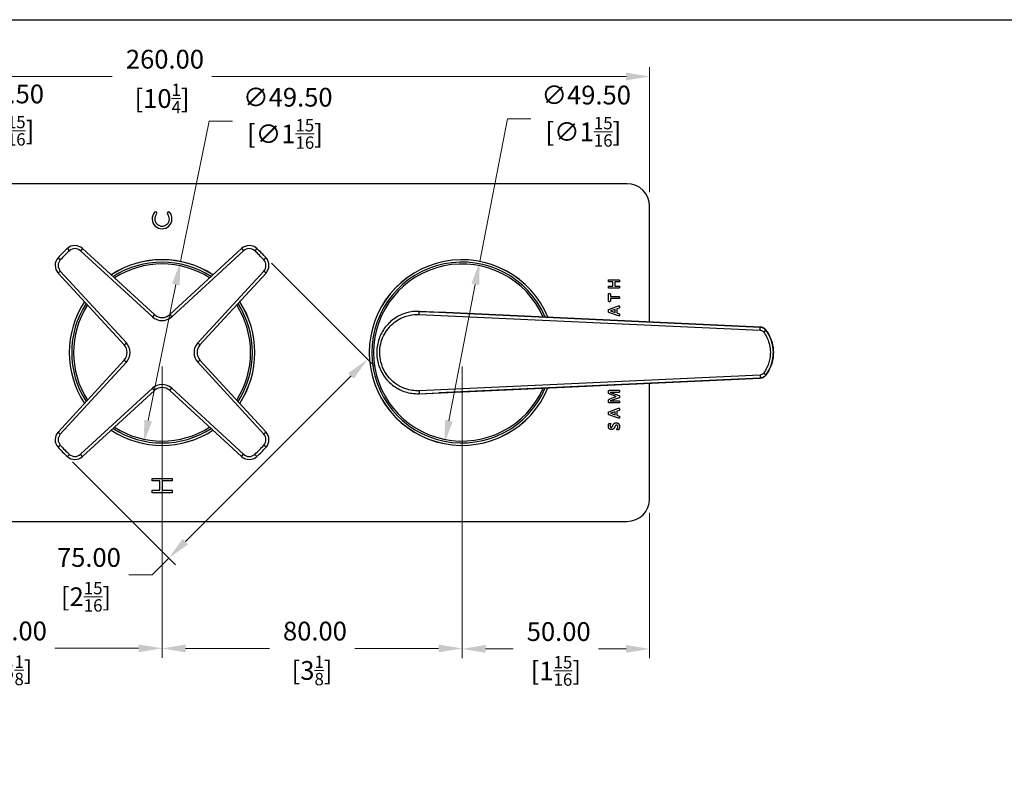
# Model space of a CAD drawing. Units: millimetres. Extents: x 20 to 722, y 20 to 505.
# Drawn here: x 216 to 478, y 306 to 505 of the extents above; entities that cross this region are included whole.
import ezdxf

# ---------------------------------------------------------------- set-up
doc = ezdxf.new("R2010")
doc.units = ezdxf.units.MM
doc.header["$LTSCALE"] = 2.5
for name, color, linetype, lineweight, true_color in [('Dimension (ISO)', 7, 'Continuous', 18, 0x00003f), ('Visible (ISO)', 7, 'Continuous', 25, 0x00003f), ('Visible Narrow (ISO)', 7, 'Continuous', 25, 0x00003f)]:
    doc.layers.add(name, color=color, linetype=linetype, lineweight=lineweight, true_color=true_color)
doc.layers.add('Sketch Geometry (ANSI)', color=7, linetype='Continuous', lineweight=25)
doc.styles.add('Samuel Heath (ISO)', font='tahoma.ttf')
doc.dimstyles.new('Samuel Heath (ISO)', dxfattribs={"dimscale": 2.5, "dimtxt": 2, "dimasz": 2.5, "dimexe": 1, "dimexo": 1.5, "dimgap": 0.762, "dimtad": 0, "dimtih": 1, "dimtoh": 1, "dimrnd": 1e-08, "dimzin": 0, "dimdsep": 46, "dimtxsty": 'Samuel Heath (ISO)', "dimcen": 0.09, "dimdle": 10, "dimclrd": 256, "dimclre": 256, "dimclrt": 256, "dimazin": 0, "dimtfac": 1.5, "dimtmove": 0, "dimatfit": 3, "dimfxl": 0, "dimtolj": 1, "dimtzin": 0, "dimlwd": 15, "dimlwe": 15, "dimarcsym": 0})

# ---------------------------------------------------------------- blocks, each defined once
blk = doc.blocks.new('Borders Default Border')
at = {"layer": 'Sketch Geometry (ANSI)', "flags": 128}
blk.add_lwpolyline([(8, 8), (8, 202), (289, 202), (289, 8), (8, 8)], dxfattribs=at)
blk = doc.blocks.new('*D7')
at = {"layer": 'Defpoints', "color": 0, "transparency": 16777216}
for p in [(383.68, 489.86), (123.68, 455.27), (383.68, 455.27)]:
    blk.add_point(p, dxfattribs=at)
at = {"layer": 'Dimension (ISO)', "color": 176, "lineweight": 15, "true_color": 0x000080, "transparency": 16777216}
for p, q in [((123.68, 459.02), (123.68, 492.36)), ((383.68, 459.02), (383.68, 492.36)), ((129.93, 489.86), (240.41, 489.86)), ((377.43, 489.86), (266.95, 489.86))]:
    blk.add_line(p, q, dxfattribs=at)
at = {"layer": 'Dimension (ISO)', "color": 176, "true_color": 0x000080, "transparency": 16777216}
for points in [[(129.93, 490.9), (129.93, 488.82), (123.68, 489.86)], [(377.43, 490.9), (377.43, 488.82), (383.68, 489.86)]]:
    blk.add_solid(points, dxfattribs=at)
at = {"layer": 'Dimension (ISO)', "color": 176, "lineweight": 18, "true_color": 0x000080, "transparency": 16777216, "char_height": 5, "attachment_point": 2, "style": 'Samuel Heath (ISO)'}
for s, insert in [('\\A1; 260.00', (253.68, 496.97)), ('\\A1;[10{\\H0.6600x;\\S1/4;}]', (253.68, 487.95))]:
    blk.add_mtext(s, dxfattribs=dict(at, insert=insert))
blk = doc.blocks.new('*D9')
at = {"layer": 'Defpoints', "color": 0, "transparency": 16777216}
for p in [(338.39, 440.56), (328.97, 391.97)]:
    blk.add_point(p, dxfattribs=at)
at = {"layer": 'Dimension (ISO)', "color": 176, "lineweight": 15, "true_color": 0x000080, "transparency": 16777216}
for p, q in [((338.39, 440.56), (345.76, 478.54)), ((345.76, 478.54), (352.01, 478.54)), ((330.16, 398.1), (337.2, 434.43))]:
    blk.add_line(p, q, dxfattribs=at)
at = {"layer": 'Dimension (ISO)', "color": 176, "true_color": 0x000080, "transparency": 16777216}
for points in [[(336.18, 434.63), (338.23, 434.23), (338.39, 440.56)], [(329.14, 398.3), (331.18, 397.91), (328.97, 391.97)]]:
    blk.add_solid(points, dxfattribs=at)
at = {"layer": 'Dimension (ISO)', "color": 176, "lineweight": 18, "true_color": 0x000080, "transparency": 16777216, "insert": (366.01, 487.41), "char_height": 5, "attachment_point": 2, "style": 'Samuel Heath (ISO)'}
blk.add_mtext('\\A1; ∅49.50\\P[∅1{\\H0.6600x;\\S15/16;}]', dxfattribs=at)
blk = doc.blocks.new('*D10')
at = {"layer": 'Defpoints', "color": 0, "transparency": 16777216}
for p in [(258.6, 440.52), (248.76, 392.01)]:
    blk.add_point(p, dxfattribs=at)
at = {"layer": 'Dimension (ISO)', "color": 176, "lineweight": 15, "true_color": 0x000080, "transparency": 16777216}
for p, q in [((258.6, 440.52), (266.2, 477.96)), ((266.2, 477.96), (272.45, 477.96)), ((250, 398.14), (257.36, 434.4))]:
    blk.add_line(p, q, dxfattribs=at)
at = {"layer": 'Dimension (ISO)', "color": 176, "true_color": 0x000080, "transparency": 16777216}
for points in [[(256.34, 434.6), (258.38, 434.19), (258.6, 440.52)], [(248.98, 398.34), (251.02, 397.93), (248.76, 392.01)]]:
    blk.add_solid(points, dxfattribs=at)
at = {"layer": 'Dimension (ISO)', "color": 176, "lineweight": 18, "true_color": 0x000080, "transparency": 16777216, "insert": (286.45, 486.83), "char_height": 5, "attachment_point": 2, "style": 'Samuel Heath (ISO)'}
blk.add_mtext('\\A1; ∅49.50\\P[∅1{\\H0.6600x;\\S15/16;}]', dxfattribs=at)
blk = doc.blocks.new('*D11')
at = {"layer": 'Defpoints', "color": 0, "transparency": 16777216}
for p in [(179.66, 440.28), (167.71, 392.25)]:
    blk.add_point(p, dxfattribs=at)
at = {"layer": 'Dimension (ISO)', "color": 176, "lineweight": 15, "true_color": 0x000080, "transparency": 16777216}
for p, q in [((179.66, 440.28), (189.25, 478.83)), ((189.25, 478.83), (195.5, 478.83)), ((169.21, 398.31), (178.15, 434.22))]:
    blk.add_line(p, q, dxfattribs=at)
at = {"layer": 'Dimension (ISO)', "color": 176, "true_color": 0x000080, "transparency": 16777216}
for points in [[(177.14, 434.47), (179.16, 433.97), (179.66, 440.28)], [(168.2, 398.57), (170.23, 398.06), (167.71, 392.25)]]:
    blk.add_solid(points, dxfattribs=at)
at = {"layer": 'Dimension (ISO)', "color": 176, "lineweight": 18, "true_color": 0x000080, "transparency": 16777216, "insert": (209.5, 487.7), "char_height": 5, "attachment_point": 2, "style": 'Samuel Heath (ISO)'}
blk.add_mtext('\\A1; ∅49.50\\P[∅1{\\H0.6600x;\\S15/16;}]', dxfattribs=at)
blk = doc.blocks.new('*D12')
at = {"layer": 'Defpoints', "color": 0, "transparency": 16777216}
for p in [(333.68, 416.27), (383.68, 377.27), (383.68, 337.27)]:
    blk.add_point(p, dxfattribs=at)
at = {"layer": 'Dimension (ISO)', "color": 176, "lineweight": 15, "true_color": 0x000080, "transparency": 16777216}
for p, q in [((333.68, 412.52), (333.68, 334.77)), ((383.68, 373.52), (383.68, 334.77)), ((339.93, 337.27), (347.29, 337.27)), ((377.43, 337.27), (370.07, 337.27))]:
    blk.add_line(p, q, dxfattribs=at)
at = {"layer": 'Dimension (ISO)', "color": 176, "true_color": 0x000080, "transparency": 16777216}
for points in [[(339.93, 338.31), (339.93, 336.22), (333.68, 337.27)], [(377.43, 338.31), (377.43, 336.22), (383.68, 337.27)]]:
    blk.add_solid(points, dxfattribs=at)
at = {"layer": 'Dimension (ISO)', "color": 176, "lineweight": 18, "true_color": 0x000080, "transparency": 16777216, "char_height": 5, "attachment_point": 2, "style": 'Samuel Heath (ISO)'}
for s, insert in [('\\A1; 50.00', (358.68, 344.38)), ('\\A1;[1{\\H0.6600x;\\S15/16;}]', (358.68, 335.36))]:
    blk.add_mtext(s, dxfattribs=dict(at, insert=insert))
blk = doc.blocks.new('*D14')
at = {"layer": 'Defpoints', "color": 0, "transparency": 16777216}
for p in [(253.68, 416.27), (173.68, 392.66), (253.68, 337.42)]:
    blk.add_point(p, dxfattribs=at)
at = {"layer": 'Dimension (ISO)', "color": 176, "lineweight": 15, "true_color": 0x000080, "transparency": 16777216}
for p, q in [((253.68, 412.52), (253.68, 334.92)), ((173.68, 388.91), (173.68, 334.92)), ((179.93, 337.42), (202.29, 337.42)), ((247.43, 337.42), (225.07, 337.42))]:
    blk.add_line(p, q, dxfattribs=at)
at = {"layer": 'Dimension (ISO)', "color": 176, "true_color": 0x000080, "transparency": 16777216}
for points in [[(179.93, 338.46), (179.93, 336.38), (173.68, 337.42)], [(247.43, 338.46), (247.43, 336.38), (253.68, 337.42)]]:
    blk.add_solid(points, dxfattribs=at)
at = {"layer": 'Dimension (ISO)', "color": 176, "lineweight": 18, "true_color": 0x000080, "transparency": 16777216, "char_height": 5, "attachment_point": 2, "style": 'Samuel Heath (ISO)'}
for s, insert in [('\\A1; 80.00', (213.68, 344.55)), ('\\A1;[3{\\H0.6600x;\\S1/8;}]', (213.68, 335.51))]:
    blk.add_mtext(s, dxfattribs=dict(at, insert=insert))
blk = doc.blocks.new('*D15')
at = {"layer": 'Defpoints', "color": 0, "transparency": 16777216}
for p in [(253.68, 416.27), (333.68, 416.27), (333.68, 337.38)]:
    blk.add_point(p, dxfattribs=at)
at = {"layer": 'Dimension (ISO)', "color": 176, "lineweight": 15, "true_color": 0x000080, "transparency": 16777216}
for p, q in [((253.68, 412.52), (253.68, 334.88)), ((333.68, 412.52), (333.68, 334.88)), ((259.93, 337.38), (282.29, 337.38)), ((327.43, 337.38), (305.07, 337.38))]:
    blk.add_line(p, q, dxfattribs=at)
at = {"layer": 'Dimension (ISO)', "color": 176, "true_color": 0x000080, "transparency": 16777216}
for points in [[(259.93, 338.42), (259.93, 336.34), (253.68, 337.38)], [(327.43, 338.42), (327.43, 336.34), (333.68, 337.38)]]:
    blk.add_solid(points, dxfattribs=at)
at = {"layer": 'Dimension (ISO)', "color": 176, "lineweight": 18, "true_color": 0x000080, "transparency": 16777216, "char_height": 5, "attachment_point": 2, "style": 'Samuel Heath (ISO)'}
for s, insert in [('\\A1; 80.00', (293.68, 344.51)), ('\\A1;[3{\\H0.6600x;\\S1/8;}]', (293.68, 335.48))]:
    blk.add_mtext(s, dxfattribs=dict(at, insert=insert))
blk = doc.blocks.new('*D19')
at = {"layer": 'Defpoints', "color": 0, "transparency": 16777216}
for p in [(280.2, 442.78), (308.5, 414.48), (227.16, 389.75)]:
    blk.add_point(p, dxfattribs=at)
at = {"layer": 'Dimension (ISO)', "color": 176, "lineweight": 15, "true_color": 0x000080, "transparency": 16777216}
for p, q in [((282.85, 440.13), (310.27, 412.71)), ((259.89, 365.87), (304.08, 410.06)), ((229.82, 387.1), (257.23, 359.68)), ((251.05, 357.03), (255.47, 361.45)), ((244.8, 357.03), (251.05, 357.03))]:
    blk.add_line(p, q, dxfattribs=at)
at = {"layer": 'Dimension (ISO)', "color": 176, "true_color": 0x000080, "transparency": 16777216}
for points in [[(303.34, 410.8), (304.82, 409.33), (308.5, 414.48)], [(259.15, 366.61), (260.62, 365.13), (255.47, 361.45)]]:
    blk.add_solid(points, dxfattribs=at)
at = {"layer": 'Dimension (ISO)', "color": 176, "lineweight": 18, "true_color": 0x000080, "transparency": 16777216, "char_height": 5, "attachment_point": 2, "style": 'Samuel Heath (ISO)'}
for s, insert in [('\\A1; 75.00', (233.41, 364.14)), ('\\A1;[2{\\H0.6600x;\\S15/16;}]', (233.41, 355.12))]:
    blk.add_mtext(s, dxfattribs=dict(at, insert=insert))

msp = doc.modelspace()

# ---------------------------------------------------------------- linework, layer by layer
at = {"layer": 'Visible (ISO)'}
for p, q in [((377.6815, 461.2665), (129.6815, 461.2665)), ((383.6815, 424.4228), (383.6815, 455.2665)), ((251.6521, 426.3804), (232.4843, 443.9862)), ((274.8787, 443.9862), (255.7109, 426.3804)), ((225.9617, 437.4637), (243.5675, 418.2958)), ((263.7955, 418.2958), (281.4012, 437.4637)), ((372.8122, 435.6624), (375.5406, 435.6624)), ((373.8714, 435.077), (372.8122, 435.077)), ((372.8122, 433.9932), (373.8714, 433.9932)), ((375.5406, 433.4078), (372.8122, 433.4078)), ((373.8714, 433.9932), (373.8714, 435.077)), ((375.5406, 435.077), (374.3725, 435.077)), ((374.3725, 435.077), (374.3725, 433.9932)), ((374.3725, 433.9932), (375.5406, 433.9932)), ((372.7332, 429.9114), (372.7332, 431.9428)), ((373.2125, 431.9428), (373.2125, 431.2212)), ((373.2125, 431.2212), (375.5406, 431.2212)), ((373.2125, 430.633), (373.2125, 429.9114)), ((375.5406, 430.633), (373.2125, 430.633)), ((372.8421, 427.782), (375.4018, 428.6779)), ((375.5406, 428.0897), (374.9606, 427.8964)), ((322.2547, 427.2307), (327.4862, 427.0083)), ((413.1744, 423.0658), (327.4863, 427.0083)), ((375.3963, 426.0856), (372.8367, 426.9788)), ((374.5086, 427.7575), (373.2833, 427.3518)), ((373.2833, 427.3518), (373.2833, 427.3491)), ((373.2833, 427.3491), (374.5086, 426.9434)), ((374.5086, 426.9434), (374.5086, 427.7575)), ((374.9606, 427.8964), (374.9606, 426.8099)), ((374.9606, 426.8099), (375.527, 426.6275)), ((243.5675, 414.2371), (225.9617, 395.0692)), ((281.4012, 395.0692), (263.7955, 414.2371)), ((327.4863, 405.5246), (413.1744, 409.4671)), ((383.6815, 377.2665), (383.6815, 408.1101)), ((232.4843, 388.5467), (251.6521, 406.1525)), ((255.7109, 406.1525), (274.8787, 388.5467)), ((322.2547, 405.3022), (327.4862, 405.5246)), ((372.7332, 405.5732), (372.7332, 405.968)), ((372.9674, 406.1995), (375.5406, 406.1995)), ((373.0654, 403.8931), (374.7864, 404.5194)), ((374.7864, 404.5276), (373.0709, 405.1757)), ((373.1907, 405.644), (373.1907, 405.6386)), ((375.5406, 405.644), (373.1907, 405.644)), ((373.1907, 405.6386), (375.5379, 404.8026)), ((374.7864, 404.5194), (374.7864, 404.5276)), ((372.7332, 403.0544), (372.7332, 403.4384)), ((375.5406, 402.8339), (372.9674, 402.8339)), ((375.5379, 404.2035), (373.1907, 403.3948)), ((373.1907, 403.3948), (373.1907, 403.3894)), ((373.1907, 403.3894), (375.5406, 403.3894)), ((375.3963, 398.8065), (372.8367, 399.6997)), ((372.8421, 400.503), (375.4018, 401.3988)), ((374.5086, 400.4785), (373.2833, 400.0727)), ((373.2833, 400.0727), (373.2833, 400.07)), ((373.2833, 400.07), (374.5086, 399.6643)), ((374.5086, 399.6643), (374.5086, 400.4785)), ((375.5406, 400.8107), (374.9606, 400.6173)), ((374.9606, 400.6173), (374.9606, 399.5309)), ((374.9606, 399.5309), (375.527, 399.3484)), ((251.0315, 382.7296), (256.3315, 382.7296)), ((251.0315, 382.0252), (251.0315, 382.7296)), ((253.1102, 382.0252), (251.0315, 382.0252)), ((253.1102, 379.5857), (253.1102, 382.0252)), ((253.7373, 382.0252), (253.7373, 379.5857)), ((256.3315, 382.0252), (253.7373, 382.0252)), ((256.3315, 382.7296), (256.3315, 382.0252)), ((251.0315, 379.5857), (253.1102, 379.5857)), ((251.0315, 378.8813), (251.0315, 379.5857)), ((256.3315, 378.8813), (251.0315, 378.8813)), ((253.7373, 379.5857), (256.3315, 379.5857)), ((256.3315, 379.5857), (256.3315, 378.8813)), ((129.6815, 371.2665), (377.6815, 371.2665))]:
    msp.add_line(p, q, dxfattribs=at)
for centre, radius, start, end in [((377.6815, 455.2665), 6, 0, 90), ((253.6815, 451.9165), 2.65, 138.752929, 41.247071), ((251.9522, 453.4329), 0.35, 318.752929, 138.752929), ((253.6815, 451.9165), 1.95, 138.752929, 41.247071), ((255.4108, 453.4329), 0.35, 41.247071, 221.247071), ((253.6815, 416.2665), 37.5, 132.317202, 137.682798), ((230.4549, 441.7768), 3, 47.43238, 132.317202), ((276.9081, 441.7768), 3, 47.682798, 132.56762), ((253.6815, 416.2665), 37.5, 42.317202, 47.682798), ((228.1712, 439.493), 3, 137.682798, 222.56762), ((279.1918, 439.493), 3, 317.43238, 42.317202), ((253.6815, 416.2665), 24.75, 56.7786, 123.2214), ((333.6815, 416.2665), 24.75, 22.329849, 337.670151), ((253.6815, 416.2665), 24.75, 146.7786, 213.2214), ((253.6815, 416.2665), 24.75, 326.7786, 33.2214), ((253.6815, 428.5899), 3, 227.43238, 312.56762), ((241.358, 416.2665), 3, 317.43238, 42.56762), ((266.0049, 416.2665), 3, 137.43238, 222.56762), ((253.6815, 403.943), 3, 47.43238, 132.56762), ((228.1712, 393.0399), 3, 137.43238, 222.317202), ((253.6815, 416.2665), 24.75, 236.7786, 303.2214), ((279.1918, 393.0399), 3, 317.682798, 42.56762), ((253.6815, 416.2665), 37.5, 222.317202, 227.682798), ((253.6815, 416.2665), 37.5, 312.317202, 317.682798), ((230.4549, 390.7562), 3, 227.682798, 312.56762), ((276.9081, 390.7562), 3, 227.43238, 312.317202), ((377.6815, 377.2665), 6, 270, 0)]:
    msp.add_arc(centre, radius, start, end, dxfattribs=at)
for centre, major_axis, ratio, start_param, end_param in [((327.0112, 416.6591), (-0.007, 10.3602), 0.99883304, 6.23659477, 6.24007323), ((406.6933, 416.2665), (0, 9.9998), 0.99883957, 4.06878856, 5.3559894), ((327.0112, 415.8738), (-0.007, -10.3601), 0.99883304, 0.04310901, 0.04658748)]:
    msp.add_ellipse(centre, major_axis=major_axis, ratio=ratio, start_param=start_param, end_param=end_param, dxfattribs=at)
for points, degree in [([(372.7196, 435.3711), (372.7196, 435.4555), (372.7332, 435.5671), (372.755, 435.6325), (372.7904, 435.6624), (372.8122, 435.6624)], 2), ([(372.8122, 435.077), (372.7904, 435.077), (372.755, 435.1069), (372.7332, 435.1695), (372.7196, 435.2839), (372.7196, 435.3711)], 2), ([(372.7196, 433.7018), (372.7196, 433.789), (372.7332, 433.9006), (372.755, 433.966), (372.7904, 433.9932), (372.8122, 433.9932)], 2), ([(372.8122, 433.4078), (372.7904, 433.4078), (372.755, 433.4377), (372.7332, 433.5031), (372.7196, 433.6174), (372.7196, 433.7018)], 2), ([(375.5406, 435.6624), (375.5624, 435.6624), (375.5978, 435.6325), (375.6196, 435.5671), (375.6332, 435.4555), (375.6332, 435.3711)], 2), ([(375.6332, 435.3711), (375.6332, 435.2839), (375.6196, 435.1695), (375.5978, 435.1069), (375.5624, 435.077), (375.5406, 435.077)], 2), ([(375.5406, 433.9932), (375.5624, 433.9932), (375.5978, 433.966), (375.6196, 433.9006), (375.6332, 433.789), (375.6332, 433.7018)], 2), ([(375.6332, 433.7018), (375.6332, 433.6174), (375.6196, 433.5031), (375.5978, 433.4377), (375.5624, 433.4078), (375.5406, 433.4078)], 2), ([(372.7332, 431.9428), (372.7332, 431.9618), (372.7577, 431.9972), (372.8122, 432.019), (372.9075, 432.0299), (372.9728, 432.0299)], 2), ([(372.9728, 432.0299), (373.0382, 432.0299), (373.1308, 432.019), (373.1852, 431.9972), (373.2125, 431.9618), (373.2125, 431.9428)], 2), ([(375.5406, 431.2212), (375.5624, 431.2212), (375.5978, 431.1912), (375.6196, 431.1259), (375.6332, 431.0115), (375.6332, 430.9271)], 2), ([(375.6332, 430.9271), (375.6332, 430.8427), (375.6196, 430.7283), (375.5978, 430.663), (375.5624, 430.633), (375.5406, 430.633)], 2), ([(372.9728, 429.8243), (372.9075, 429.8243), (372.8122, 429.8352), (372.7577, 429.857), (372.7332, 429.8896), (372.7332, 429.9114)], 2), ([(373.2125, 429.9114), (373.2125, 429.8896), (373.1852, 429.857), (373.1308, 429.8352), (373.0382, 429.8243), (372.9728, 429.8243)], 2), ([(375.4018, 428.6779), (375.4807, 428.7024), (375.576, 428.716), (375.6223, 428.667), (375.6332, 428.5418), (375.6332, 428.4328)], 2), ([(375.6332, 428.4328), (375.6332, 428.3185), (375.6278, 428.1932), (375.606, 428.1251), (375.5706, 428.0979), (375.5406, 428.0897)], 2), ([(322.2547, 427.2307), (322.2428, 427.2312), (322.2308, 427.2318), (322.2189, 427.2323)], 3), ([(327.4502, 427.0099), (327.4622, 427.0094), (327.4742, 427.0089), (327.4862, 427.0083)], 3), ([(372.7196, 427.3572), (372.7196, 427.488), (372.725, 427.6459), (372.7496, 427.733), (372.7986, 427.7711), (372.8421, 427.782)], 2), ([(372.8367, 426.9788), (372.7986, 426.9924), (372.7496, 427.0278), (372.725, 427.104), (372.7196, 427.2429), (372.7196, 427.3572)], 2), ([(375.6332, 426.3089), (375.6332, 426.2081), (375.6196, 426.0911), (375.5679, 426.0475), (375.4753, 426.0611), (375.3963, 426.0856)], 2), ([(375.527, 426.6275), (375.557, 426.6166), (375.6005, 426.5894), (375.625, 426.524), (375.6332, 426.4069), (375.6332, 426.3089)], 2), ([(322.2189, 405.3006), (322.2308, 405.3011), (322.2428, 405.3017), (322.2547, 405.3022)], 3), ([(327.4862, 405.5246), (327.4742, 405.524), (327.4622, 405.5235), (327.4502, 405.523)], 3), ([(372.7332, 405.968), (372.7332, 406.028), (372.7632, 406.1151), (372.8258, 406.1695), (372.9129, 406.1995), (372.9674, 406.1995)], 2), ([(373.0709, 405.1757), (372.9756, 405.2056), (372.8476, 405.2737), (372.7659, 405.3663), (372.7332, 405.4888), (372.7332, 405.5732)], 2), ([(375.5379, 404.8026), (375.5651, 404.7944), (375.6033, 404.7536), (375.6278, 404.6855), (375.6332, 404.5766), (375.6332, 404.5003)], 2), ([(375.6332, 404.5003), (375.6332, 404.4268), (375.6223, 404.3179), (375.5978, 404.2498), (375.5624, 404.209), (375.5379, 404.2035)], 2), ([(375.5406, 406.1995), (375.5624, 406.1995), (375.5978, 406.175), (375.6196, 406.1096), (375.6332, 406.0034), (375.6332, 405.9218)], 2), ([(375.6332, 405.9218), (375.6332, 405.8401), (375.6196, 405.7339), (375.5978, 405.6712), (375.5624, 405.644), (375.5406, 405.644)], 2), ([(372.7332, 403.4384), (372.7332, 403.5419), (372.7659, 403.6889), (372.8449, 403.7951), (372.9728, 403.8659), (373.0654, 403.8931)], 2), ([(372.9674, 402.8339), (372.853, 402.8339), (372.7332, 402.9537), (372.7332, 403.0544)], 2), ([(375.5406, 403.3894), (375.5624, 403.3894), (375.5978, 403.3649), (375.6196, 403.2968), (375.6332, 403.1933), (375.6332, 403.1116)], 2), ([(375.6332, 403.1116), (375.6332, 403.0299), (375.6196, 402.9237), (375.5978, 402.8584), (375.5624, 402.8339), (375.5406, 402.8339)], 2), ([(372.7196, 400.0782), (372.7196, 400.2089), (372.725, 400.3668), (372.7496, 400.454), (372.7986, 400.4921), (372.8421, 400.503)], 2), ([(372.8367, 399.6997), (372.7986, 399.7133), (372.7496, 399.7487), (372.725, 399.8249), (372.7196, 399.9638), (372.7196, 400.0782)], 2), ([(375.4018, 401.3988), (375.4807, 401.4234), (375.576, 401.437), (375.6223, 401.388), (375.6332, 401.2627), (375.6332, 401.1538)], 2), ([(375.527, 399.3484), (375.557, 399.3375), (375.6005, 399.3103), (375.625, 399.2449), (375.6332, 399.1279), (375.6332, 399.0298)], 2), ([(375.6332, 401.1538), (375.6332, 401.0394), (375.6278, 400.9142), (375.606, 400.8461), (375.5706, 400.8188), (375.5406, 400.8107)], 2), ([(372.6815, 396.6853), (372.6815, 396.7861), (372.7114, 396.993), (372.7659, 397.17), (372.834, 397.3089), (372.8775, 397.3552), (372.9075, 397.3688), (372.9592, 397.3797), (373.0382, 397.3851), (373.0954, 397.3851)], 2), ([(373.5147, 395.7159), (373.305, 395.7159), (372.9919, 395.8711), (372.785, 396.1298), (372.6815, 396.4865), (372.6815, 396.6853)], 2), ([(373.0954, 397.3851), (373.1607, 397.3851), (373.2506, 397.3797), (373.3078, 397.3634), (373.335, 397.3334), (373.335, 397.3089)], 2), ([(373.335, 397.3089), (373.335, 397.2844), (373.2724, 397.1782), (373.1989, 397.0203), (373.1389, 396.816), (373.1389, 396.6935)], 2), ([(373.1389, 396.6935), (373.1389, 396.5982), (373.1852, 396.4539), (373.2696, 396.3586), (373.384, 396.3123), (373.4494, 396.3123)], 2), ([(373.4494, 396.3123), (373.5447, 396.3123), (373.6863, 396.4157), (373.7952, 396.5927), (373.8905, 396.816), (373.9967, 397.0475), (374.1328, 397.2708), (374.3235, 397.445), (374.5794, 397.5512), (374.7537, 397.5512)], 2), ([(374.8299, 396.9413), (374.7319, 396.9413), (374.5903, 396.8351), (374.4814, 396.6635), (374.3861, 396.4457), (374.2799, 396.2115), (374.1437, 395.9937), (373.9531, 395.8221), (373.6944, 395.7159), (373.5147, 395.7159)], 2), ([(374.7537, 397.5512), (374.9824, 397.5512), (375.3255, 397.3824), (375.5543, 397.0911), (375.6713, 396.7044), (375.6713, 396.4838)], 2), ([(375.1975, 396.4838), (375.1975, 396.5927), (375.1458, 396.7616), (375.0532, 396.8787), (374.9143, 396.9413), (374.8299, 396.9413)], 2), ([(374.9606, 395.7513), (374.9606, 395.784), (375.0342, 395.8957), (375.124, 396.0754), (375.1975, 396.3232), (375.1975, 396.4838)], 2), ([(375.6713, 396.4838), (375.6713, 396.3341), (375.6223, 396.0781), (375.5515, 395.882), (375.4753, 395.7486), (375.4181, 395.6914), (375.3092, 395.6669), (375.2057, 395.6669)], 2), ([(375.6332, 399.0298), (375.6332, 398.9291), (375.6196, 398.812), (375.5679, 398.7684), (375.4753, 398.782), (375.3963, 398.8065)], 2), ([(375.2057, 395.6669), (375.1376, 395.6669), (375.0423, 395.6751), (374.9851, 395.6969), (374.9606, 395.7296), (374.9606, 395.7513)], 2)]:
    msp.add_open_spline(points, degree=degree, dxfattribs=at)
for points, knots in [([(322.2189, 427.2323), (321.6521, 427.2564), (321.0833, 427.235), (319.9547, 427.102), (319.3949, 426.9901), (318.297, 426.6782), (317.759, 426.4776), (316.7179, 425.9923), (316.2151, 425.7069), (315.2577, 425.058), (314.8035, 424.694), (313.9561, 423.8964), (313.5633, 423.4624), (312.8498, 422.5356), (312.5296, 422.0426), (311.9706, 421.0104), (311.7322, 420.4711), (311.3436, 419.3604), (311.1937, 418.7888), (310.9867, 417.6287), (310.9296, 417.04), (310.91, 415.8608), (310.9474, 415.2703), (311.116, 414.1029), (311.247, 413.526), (311.5992, 412.4011), (311.8203, 411.8529), (312.3468, 410.7998), (312.652, 410.2948), (313.3382, 409.3412), (313.719, 408.8926), (314.5458, 408.0636), (314.9916, 407.683), (315.936, 406.9999), (316.4342, 406.697), (317.4694, 406.1767), (318.0061, 405.9588), (319.1037, 405.6132), (319.6644, 405.4848), (320.889, 405.3066), (321.5553, 405.2724), (322.2189, 405.3006)], [0.00331184, 0.00331184, 0.00331184, 0.00331184, 0.16071738, 0.16071738, 0.31865134, 0.31865134, 0.47759943, 0.47759943, 0.63774244, 0.63774244, 0.79904053, 0.79904053, 0.96132909, 0.96132909, 1.12435002, 1.12435002, 1.28790395, 1.28790395, 1.45178577, 1.45178577, 1.61585125, 1.61585125, 1.77999125, 1.77999125, 1.94407584, 1.94407584, 2.10801489, 2.10801489, 2.27164336, 2.27164336, 2.43479279, 2.43479279, 2.59724445, 2.59724445, 2.75874629, 2.75874629, 2.91911928, 2.91911928, 3.0782738, 3.0782738, 3.26256519, 3.26256519, 3.26256519, 3.26256519]), ([(414.6833, 422.2671), (414.6127, 422.3612), (414.5338, 422.4491), (414.3619, 422.6097), (414.2689, 422.6824), (414.0715, 422.8103), (413.9672, 422.8655), (413.7505, 422.9568), (413.6381, 422.9928), (413.4088, 423.0447), (413.2918, 423.0604), (413.1744, 423.0658)], [0, 0, 0, 0, 0.021188596, 0.021188596, 0.042377193, 0.042377193, 0.063565789, 0.063565789, 0.084754385, 0.084754385, 0.105942981, 0.105942981, 0.105942981, 0.105942981]), ([(413.1744, 409.4671), (413.2918, 409.4725), (413.4088, 409.4882), (413.6381, 409.5401), (413.7505, 409.5761), (413.9672, 409.6674), (414.0715, 409.7226), (414.2689, 409.8505), (414.3619, 409.9232), (414.5338, 410.0838), (414.6127, 410.1717), (414.6833, 410.2658)], [0, 0, 0, 0, 0.021188596, 0.021188596, 0.042377192, 0.042377192, 0.063565788, 0.063565788, 0.084754384, 0.084754384, 0.10594298, 0.10594298, 0.10594298, 0.10594298])]:
    msp.add_open_spline(points, degree=3, knots=knots, dxfattribs=at)
at = {"layer": 'Visible Narrow (ISO)'}
for p, q in [((228.4352, 443.995), (228.9738, 443.4035)), ((232.4843, 443.9862), (231.9431, 443.397)), ((274.8787, 443.9862), (275.4199, 443.397)), ((278.9278, 443.995), (278.3892, 443.4035)), ((226.5444, 440.9742), (225.9529, 441.5127)), ((231.9431, 443.397), (251.1109, 425.7913)), ((256.252, 425.7913), (275.4199, 443.397)), ((281.4101, 441.5127), (280.8185, 440.9742)), ((225.9617, 437.4637), (226.5509, 438.0048)), ((244.1567, 418.837), (226.5509, 438.0048)), ((280.812, 438.0048), (263.2063, 418.837)), ((281.4012, 437.4637), (280.812, 438.0048)), ((251.6521, 426.3804), (251.1109, 425.7913)), ((255.7109, 426.3804), (256.252, 425.7913)), ((322.218, 426.4315), (322.2547, 427.2307)), ((322.218, 426.4315), (413.1411, 422.2597)), ((413.1778, 423.0588), (322.2547, 427.2307)), ((327.4862, 427.0083), (413.1743, 423.0658)), ((413.1411, 422.2597), (413.1778, 423.0588)), ((414.0468, 421.78), (414.6873, 422.2593)), ((243.5675, 418.2958), (244.1567, 418.837)), ((263.7955, 418.2958), (263.2063, 418.837)), ((226.5509, 394.5281), (244.1567, 413.6959)), ((243.5675, 414.2371), (244.1567, 413.6959)), ((263.7955, 414.2371), (263.2063, 413.6959)), ((263.2063, 413.6959), (280.812, 394.5281)), ((413.1411, 410.2732), (322.218, 406.1014)), ((413.1411, 410.2732), (413.1778, 409.4741)), ((414.6873, 410.2736), (414.0468, 410.7529)), ((322.2547, 405.3022), (413.1778, 409.4741)), ((413.1743, 409.4671), (327.4862, 405.5246)), ((251.1109, 406.7416), (231.9431, 389.1359)), ((251.6521, 406.1525), (251.1109, 406.7416)), ((255.7109, 406.1525), (256.252, 406.7416)), ((275.4199, 389.1359), (256.252, 406.7416)), ((322.218, 406.1014), (322.2547, 405.3022)), ((225.9617, 395.0692), (226.5509, 394.5281)), ((281.4012, 395.0692), (280.812, 394.5281)), ((225.9529, 391.0202), (226.5444, 391.5587)), ((281.4101, 391.0202), (280.8185, 391.5587)), ((228.4352, 388.5379), (228.9738, 389.1294)), ((232.4843, 388.5467), (231.9431, 389.1359)), ((274.8787, 388.5467), (275.4199, 389.1359)), ((278.9278, 388.5379), (278.3892, 389.1294))]:
    msp.add_line(p, q, dxfattribs=at)
for centre, radius, start, end in [((230.4549, 441.7768), 2.2, 47.43238, 132.317202), ((276.9081, 441.7768), 2.2, 47.682798, 132.56762), ((253.6815, 416.2665), 36.7, 132.317202, 137.682798), ((253.6815, 416.2665), 36.7, 42.317202, 47.682798), ((228.1712, 439.493), 2.2, 137.682798, 222.56762), ((253.6815, 416.2665), 24.7424, 56.783055, 123.216945), ((253.6815, 416.2665), 24.0999, 57.170338, 122.829662), ((253.6815, 416.2665), 23.6075, 57.481913, 122.518087), ((279.1918, 439.493), 2.2, 317.43238, 42.317202), ((333.6815, 416.2665), 24.7424, 22.338039, 337.661961), ((333.6815, 416.2665), 24.0999, 23.051501, 336.948499), ((333.6815, 416.2665), 23.6075, 23.627688, 336.372312), ((253.6815, 416.2665), 24.7424, 146.783055, 213.216945), ((253.6815, 416.2665), 24.0999, 147.170338, 212.829662), ((253.6815, 416.2665), 23.6075, 147.481913, 212.518087), ((253.6815, 416.2665), 23.6075, 327.481913, 32.518087), ((253.6815, 416.2665), 24.0999, 327.170338, 32.829662), ((253.6815, 416.2665), 24.7424, 326.783055, 33.216945), ((253.6815, 428.5899), 3.8, 227.43238, 312.56762), ((241.358, 416.2665), 3.8, 317.43238, 42.56762), ((266.0049, 416.2665), 3.8, 137.43238, 222.56762), ((253.6815, 403.943), 3.8, 47.43238, 132.56762), ((228.1712, 393.0399), 2.2, 137.43238, 222.317202), ((253.6815, 416.2665), 24.7424, 236.783055, 303.216945), ((253.6815, 416.2665), 24.0999, 237.170338, 302.829662), ((253.6815, 416.2665), 23.6075, 237.481913, 302.518087), ((279.1918, 393.0399), 2.2, 317.682798, 42.56762), ((253.6815, 416.2665), 36.7, 222.317202, 227.682798), ((253.6815, 416.2665), 36.7, 312.317202, 317.682798), ((230.4549, 390.7562), 2.2, 227.682798, 312.56762), ((276.9081, 390.7562), 2.2, 227.43238, 312.317202)]:
    msp.add_arc(centre, radius, start, end, dxfattribs=at)
for points, knots in [([(322.218, 406.1014), (320.9827, 406.0447), (319.7371, 406.2239), (316.9376, 407.1811), (315.4586, 408.1681), (313.077, 410.8372), (312.2312, 412.5649), (311.5979, 415.9663), (311.6811, 417.6124), (312.5425, 420.5502), (313.2547, 421.859), (315.0832, 423.9735), (316.1607, 424.8108), (318.282, 425.863), (319.2753, 426.1772), (320.9296, 426.4272), (321.5753, 426.461), (322.218, 426.4315)], [-3.26587703, -3.26587703, -3.26587703, -3.26587703, -2.89487605, -2.89487605, -2.37831811, -2.37831811, -1.82173049, -1.82173049, -1.34043706, -1.34043706, -0.90336678, -0.90336678, -0.50187043, -0.50187043, -0.19302709, -0.19302709, 0, 0, 0, 0]), ([(413.1743, 423.0658), (413.1745, 423.0655), (413.1746, 423.0652), (413.1752, 423.064), (413.1757, 423.0631), (413.1761, 423.0622), (413.1765, 423.0613), (413.177, 423.0604), (413.1775, 423.0593), (413.1777, 423.0591), (413.1778, 423.0588)], [-0.364847723, -0.364847723, -0.364847723, -0.364847723, -0.327507982, -0.327507982, -0.218340141, -0.218340141, -0.218340141, -0.109170071, -0.109170071, -0.080188378, -0.080188378, -0.080188378, -0.080188378]), ([(413.1744, 423.0658), (413.4246, 423.0543), (413.6726, 422.9953), (414.0906, 422.8078), (414.2666, 422.6931), (414.5174, 422.4673), (414.6054, 422.371), (414.6832, 422.2671)], [-0.105936937, -0.105936937, -0.105936937, -0.105936937, -0.06078716, -0.06078716, -0.023379677, -0.023379677, 0, 0, 0, 0]), ([(414.6873, 422.2593), (414.5675, 422.4194), (414.4234, 422.5615), (414.0027, 422.8671), (413.6981, 422.9917), (413.314, 423.0491), (413.246, 423.0557), (413.1778, 423.0588)], [-0.105891942, -0.105891942, -0.105891942, -0.105891942, -0.069891765, -0.069891765, -0.012291483, -0.012291483, 0, 0, 0, 0]), ([(413.1411, 422.2597), (413.182, 422.2578), (413.2229, 422.2538), (413.4533, 422.2194), (413.6361, 422.1446), (413.8885, 421.9612), (413.9749, 421.876), (414.0468, 421.78)], [0, 0, 0, 0, 0.012291483, 0.012291483, 0.069891765, 0.069891765, 0.105891942, 0.105891942, 0.105891942, 0.105891942]), ([(414.0468, 421.78), (414.7338, 420.8621), (415.247, 419.8146), (415.8811, 417.5117), (415.9649, 416.247), (415.6664, 414.0698), (415.388, 413.1437), (414.7158, 411.7441), (414.4046, 411.231), (414.0468, 410.7529)], [-1.18234287, -1.18234287, -1.18234287, -1.18234287, -0.83840239, -0.83840239, -0.4657791, -0.4657791, -0.17914581, -0.17914581, 0, 0, 0, 0]), ([(414.6832, 422.2671), (415.4344, 421.2646), (415.9949, 420.1194), (416.5615, 418.0505), (416.6806, 417.1585), (416.6809, 416.2664)], [-1.184260792, -1.184260792, -1.184260792, -1.184260792, -0.838350999, -0.838350999, -0.592119983, -0.592119983, -0.592119983, -0.592119983]), ([(414.6873, 422.2593), (414.6872, 422.2596), (414.687, 422.2599), (414.6864, 422.2611), (414.6858, 422.2622), (414.6853, 422.2632), (414.6848, 422.2642), (414.6842, 422.2652), (414.6836, 422.2665), (414.6834, 422.2668), (414.6832, 422.2671)], [0.079960271, 0.079960271, 0.079960271, 0.079960271, 0.109170071, 0.109170071, 0.218340141, 0.218340141, 0.218340141, 0.327507982, 0.327507982, 0.359874847, 0.359874847, 0.359874847, 0.359874847]), ([(414.6873, 410.2736), (415.0762, 410.7932), (415.4144, 411.3509), (416.1451, 412.8723), (416.4477, 413.8788), (416.7722, 416.2454), (416.681, 417.62), (415.9918, 420.1231), (415.434, 421.2616), (414.6873, 422.2593)], [0, 0, 0, 0, 0.17914581, 0.17914581, 0.4657791, 0.4657791, 0.83840239, 0.83840239, 1.18234287, 1.18234287, 1.18234287, 1.18234287]), ([(416.6809, 416.2663), (416.6811, 415.8085), (416.65, 415.3507), (416.4454, 413.8686), (416.1421, 412.8625), (415.4106, 411.3422), (415.0722, 410.785), (414.6832, 410.2658)], [-0.592115859, -0.592115859, -0.592115859, -0.592115859, -0.465750555, -0.465750555, -0.179134829, -0.179134829, 0, 0, 0, 0]), ([(414.0468, 410.7529), (414.0002, 410.6906), (413.9474, 410.6328), (413.797, 410.4972), (413.6913, 410.4283), (413.4404, 410.3156), (413.2914, 410.2801), (413.1411, 410.2732)], [0, 0, 0, 0, 0.023366637, 0.023366637, 0.060753256, 0.060753256, 0.105891942, 0.105891942, 0.105891942, 0.105891942]), ([(414.6832, 410.2658), (414.5334, 410.0657), (414.3456, 409.8942), (413.9559, 409.6537), (413.7617, 409.5724), (413.4335, 409.4917), (413.3042, 409.473), (413.1744, 409.4671)], [-0.10594298, -0.10594298, -0.10594298, -0.10594298, -0.060924209, -0.060924209, -0.023432388, -0.023432388, -0.000006045, -0.000006045, -0.000006045, -0.000006045]), ([(413.1778, 409.4741), (413.4283, 409.4856), (413.6765, 409.5447), (414.0948, 409.7325), (414.2709, 409.8473), (414.5216, 410.0733), (414.6095, 410.1697), (414.6873, 410.2736)], [-0.105891942, -0.105891942, -0.105891942, -0.105891942, -0.060753256, -0.060753256, -0.023366637, -0.023366637, 0, 0, 0, 0]), ([(414.6832, 410.2658), (414.6834, 410.2661), (414.6836, 410.2664), (414.6842, 410.2677), (414.6848, 410.2687), (414.6853, 410.2697), (414.6858, 410.2707), (414.6864, 410.2718), (414.687, 410.273), (414.6872, 410.2733), (414.6873, 410.2736)], [-0.359874847, -0.359874847, -0.359874847, -0.359874847, -0.327507982, -0.327507982, -0.218340141, -0.218340141, -0.218340141, -0.109170071, -0.109170071, -0.079960271, -0.079960271, -0.079960271, -0.079960271]), ([(413.1778, 409.4741), (413.1777, 409.4738), (413.1775, 409.4736), (413.177, 409.4725), (413.1765, 409.4716), (413.1761, 409.4707), (413.1757, 409.4698), (413.1752, 409.4689), (413.1746, 409.4677), (413.1745, 409.4674), (413.1743, 409.4671)], [0.080188378, 0.080188378, 0.080188378, 0.080188378, 0.109170071, 0.109170071, 0.218340141, 0.218340141, 0.218340141, 0.327507982, 0.327507982, 0.364847723, 0.364847723, 0.364847723, 0.364847723])]:
    msp.add_open_spline(points, degree=3, knots=knots, dxfattribs=at)

# ---------------------------------------------------------------- block references
at = {"xscale": 2.5, "yscale": 2.5, "zscale": 2.5}
msp.add_blockref('Borders Default Border', (0, 0), dxfattribs=at)

# ---------------------------------------------------------------- dimensions: what is measured, and where the dimension line sits
at = {"layer": 'Dimension (ISO)', "color": 176, "lineweight": 18, "true_color": 0x000080}
for base, p1, p2, angle, text, override, picture, middle in [((383.6815, 489.859), (123.6815, 455.2665), (383.6815, 455.2665), 180, ' <>\\X[10{\\H0.6600x;\\S1/4;}]', {"dimgap": 0.762, "dimtih": 0, "dimtoh": 0, "dimdec": 2, "dimpost": '\\X', "dimtol": 0, "dimlim": 0, "dimtp": 0, "dimtm": 0, "dimtdec": 2, "dimtofl": 0, "dimatfit": 1, "dimtvp": -0.25}, '*D7', (253.6815, 489.859)), ((308.4989, 414.482), (227.165, 389.7499), (280.198, 442.783), 225, ' <>\\X[2{\\H0.6600x;\\S15/16;}]', {"dimgap": 0.762, "dimtih": 1, "dimtoh": 1, "dimdec": 2, "dimpost": '\\X', "dimtol": 0, "dimlim": 0, "dimtp": 0, "dimtm": 0, "dimtdec": 2, "dimtofl": 0, "dimtmove": 1, "dimatfit": 2, "dimtvp": -0.25}, '*D19', (252.1441, 358.639)), ((253.6815, 337.417), (173.6815, 392.6589), (253.6815, 416.2665), 180, ' <>\\X[3{\\H0.6600x;\\S1/8;}]', {"dimgap": 0.762, "dimtih": 0, "dimtoh": 0, "dimdec": 2, "dimpost": '\\X', "dimtol": 0, "dimlim": 0, "dimtp": 0, "dimtm": 0, "dimtdec": 2, "dimtofl": 0, "dimatfit": 1, "dimtvp": -0.25}, '*D14', (213.6815, 337.417)), ((333.6815, 337.3801), (253.6815, 416.2665), (333.6815, 416.2665), 180, ' <>\\X[3{\\H0.6600x;\\S1/8;}]', {"dimgap": 0.762, "dimtih": 0, "dimtoh": 0, "dimdec": 2, "dimpost": '\\X', "dimtol": 0, "dimlim": 0, "dimtp": 0, "dimtm": 0, "dimtdec": 2, "dimtofl": 0, "dimatfit": 1, "dimtvp": -0.25}, '*D15', (293.6815, 337.3801))]:
    dim = msp.add_linear_dim(base=base, p1=p1, p2=p2, angle=angle, text=text, dimstyle='Samuel Heath (ISO)', override=override, dxfattribs=at)
    dim.commit()
    dim.dimension.update_dxf_attribs({"geometry": picture, "text_midpoint": middle, "dimtype": 160})
for p1, p2, picture, middle in [((167.7053, 392.2488), (179.6576, 440.2841), '*D11', (209.5007, 478.8302)), ((248.7602, 392.0107), (258.6028, 440.5222), '*D10', (286.4503, 477.9591)), ((328.9683, 391.9694), (338.3947, 440.5635), '*D9', (366.0134, 478.5398))]:
    dim = msp.add_diameter_dim_2p(p1=p1, p2=p2, text=' <>\\X[∅1{\\H0.6600x;\\S15/16;}]', dimstyle='Samuel Heath (ISO)', override={"dimgap": 0.762, "dimdec": 2, "dimlfac": 1, "dimpost": '\\X', "dimtol": 0, "dimlim": 0, "dimtp": 0, "dimtm": 0, "dimtdec": 2, "dimatfit": 2, "dimtvp": -0.25}, dxfattribs=at)
    dim.commit()
    dim.dimension.update_dxf_attribs({"geometry": picture, "text_midpoint": middle, "dimtype": 163})
dim = msp.add_linear_dim(base=(383.6815, 337.2665), p1=(333.6815, 416.2665), p2=(383.6815, 377.2665), text=' <>\\X[1{\\H0.6600x;\\S15/16;}]', dimstyle='Samuel Heath (ISO)', override={"dimgap": 0.762, "dimtih": 0, "dimtoh": 0, "dimdec": 2, "dimpost": '\\X', "dimtol": 0, "dimlim": 0, "dimtp": 0, "dimtm": 0, "dimtdec": 2, "dimtofl": 0, "dimatfit": 1, "dimtvp": -0.25}, dxfattribs=at)
dim.commit()
dim.dimension.update_dxf_attribs({"geometry": '*D12', "text_midpoint": (358.6815, 337.2665), "dimtype": 160})

doc.saveas('drawing.dxf')
